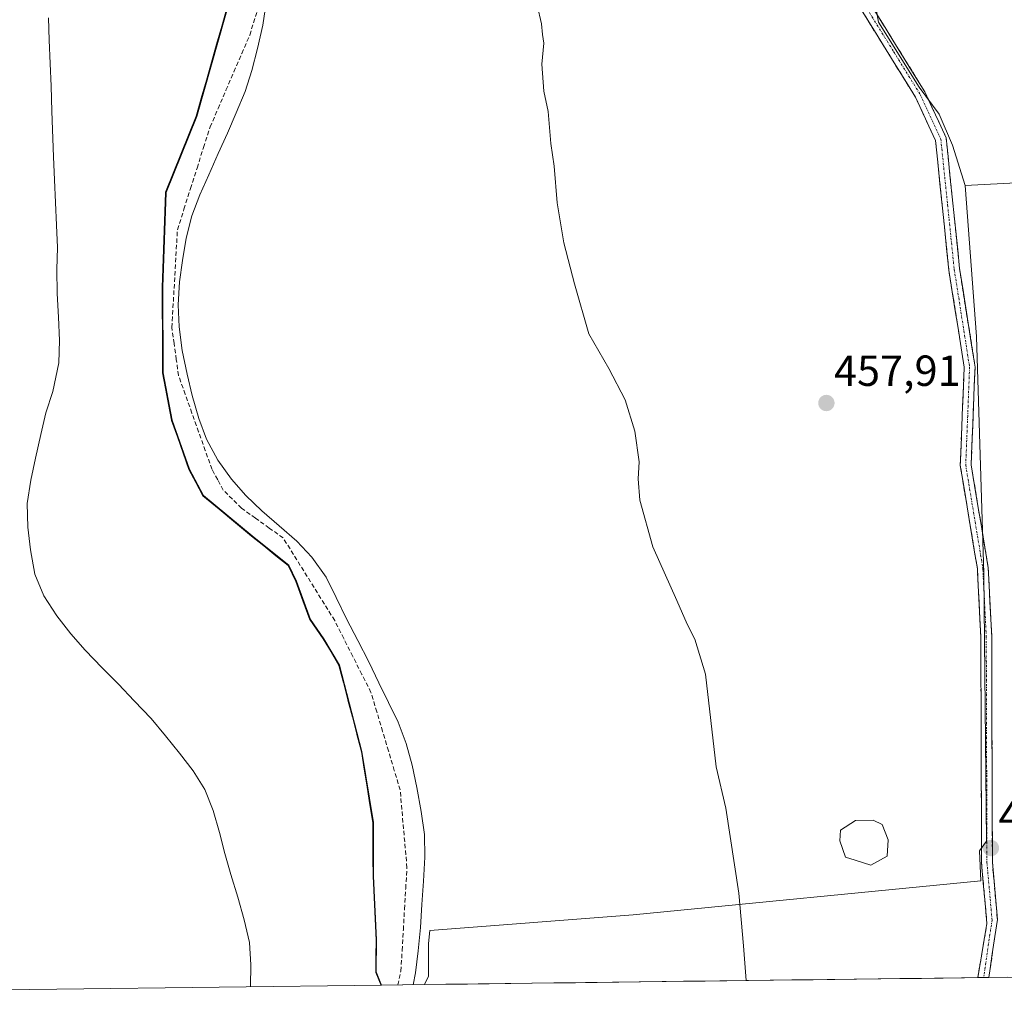
# Model space of a CAD drawing. Units: metres. Extents: x 590080 to 591384, y 4654990 to 4657314.
# Drawn here: x 590603 to 590830, y 4654991 to 4655215 of the extents above; entities that cross this region are included whole.
import ezdxf
from ezdxf.enums import TextEntityAlignment as Align

# ---------------------------------------------------------------- set-up
doc = ezdxf.new("R2010")
doc.units = ezdxf.units.M
doc.header["$MEASUREMENT"] = 0
doc.linetypes.add('TRAZO_Y_PUNTO', pattern=[1, 0.5, -0.25, 0, -0.25])
doc.linetypes.add('TRAZOSX2', pattern=[1.5, 1, -0.5])
for name, color, linetype, lineweight in [('Camino', 19, 'TRAZOSX2', 0), ('Camino Cxs', 19, 'Continuous', 0), ('Camino eje', 19, 'TRAZO_Y_PUNTO', 0), ('Carátula', 7, 'Continuous', 5), ('Comunidad autónoma', 142, 'Continuous', 30), ('Corriente artificial lineal', 5, 'TRAZOSX2', 13), ('Cultivos herbáceos CxS', 92, 'Continuous', 0), ('Cultivos leñosos CxS', 92, 'Continuous', 0), ('Curva de nivel normal', 36, 'Continuous', 0), ('Estanque', 2, 'Continuous', 0), ('Estanque Cxs', 2, 'Continuous', 0), ('Municipio', 9, 'Continuous', 13), ('Municipio CxS', 142, 'Continuous', 0), ('Provincia', 19, 'Continuous', 0), ('Punto de cota en terreno', 7, 'Continuous', 0), ('Rótulo de punto de cota en terreno', 19, 'Continuous', 0)]:
    doc.layers.add(name, color=color, linetype=linetype, lineweight=lineweight)
doc.styles.add('Arial', font='txt', dxfattribs={"height": 0.2})

# ---------------------------------------------------------------- blocks, each defined once
blk = doc.blocks.new('*U155')
at = {"layer": 'Cultivos leñosos CxS', "color": 92, "linetype": 'Continuous', "lineweight": 0}
blk.add_polyline3d([(590798.07, 4655232.02, 455.42), (590801.16, 4655214.33, 456.98), (590810.52, 4655199.37, 456.78), (590815.17, 4655193.16, 456.16), (590818.22, 4655186.03, 456.26), (590821.17, 4655176.76, 456.12), (590823.74, 4655141.95, 457.09), (590825.42, 4655087.36, 457.23), (590826.05, 4655025.75, 458.11), (590826.08, 4655025.71, 458.11), (590824.47, 4655023.46, 458), (590824.77, 4655016.55, 458.05), (590744.64, 4655008.75, 461.29), (590697.82, 4655005.15, 464.08), (590697.52, 4655002.15, 464.2), (590697.52, 4654994.65, 464.18), (590696.59, 4654992.68, 464.24), (590686.72, 4654992.55, 467.05), (590686.72, 4654992.55, 467.05), (590685.48, 4654995.58, 467.86), (590685.57, 4655002.95, 468.38), (590684.86, 4655017.68, 468.73), (590684.81, 4655030, 468.03), (590682.19, 4655046.37, 468.81), (590677.01, 4655066.26, 467.96), (590673.42, 4655072.32, 468.16), (590670.35, 4655076.74, 468.04), (590667.13, 4655085.6, 467.16), (590665.34, 4655089.27, 467.4), (590656.91, 4655096.05, 468.43), (590645.69, 4655105.35, 468.36), (590642.48, 4655111.41, 468.5), (590638.48, 4655122.68, 467.91), (590636.4, 4655133.59, 467.25), (590636.3, 4655153.28, 466.16), (590637.09, 4655175.14, 467.39), (590644.12, 4655192.61, 467.11), (590652.36, 4655221.65, 468.07)], dxfattribs=at)
blk = doc.blocks.new('*U156')
at = {"layer": 'Cultivos herbáceos CxS', "color": 92, "linetype": 'Continuous', "lineweight": 0}
for points in [[(590821.17, 4655176.76, 456.12), (590823.74, 4655141.95, 457.09), (590825.42, 4655087.36, 457.23), (590826.05, 4655025.75, 458.11), (590826.08, 4655025.71, 458.11), (590824.47, 4655023.46, 458), (590824.77, 4655016.55, 458.05), (590744.64, 4655008.75, 461.29), (590697.82, 4655005.15, 464.08), (590697.52, 4655002.15, 464.2), (590697.52, 4654994.65, 464.18), (590696.59, 4654992.68, 464.24)], [(590939.77, 4655048.33, 465.28), (590925.23, 4655042.87, 462.49), (590858.15, 4655055.4, 457.61), (590841.63, 4655022.34, 458.45), (590865.58, 4655021.05, 458.55), (590894.69, 4655016.85, 460.33), (590898.89, 4655012.65, 461.25), (590895.59, 4654999.75, 461.12), (590894.51, 4654995.18, 461.19)]]:
    blk.add_polyline3d(points, dxfattribs=at)
blk = doc.blocks.new('*U158')
at = {"layer": 'Cultivos leñosos CxS', "color": 92, "linetype": 'Continuous', "lineweight": 0}
for points in [[(590821.17, 4655176.76, 456.12), (590823.74, 4655141.95, 457.09), (590825.42, 4655087.36, 457.23), (590826.05, 4655025.75, 458.11), (590826.08, 4655025.71, 458.11), (590824.47, 4655023.46, 458), (590824.77, 4655016.55, 458.05), (590744.64, 4655008.75, 461.29), (590697.82, 4655005.15, 464.08), (590697.52, 4655002.15, 464.2), (590697.52, 4654994.65, 464.18), (590696.59, 4654992.68, 464.24)], [(590939.77, 4655048.33, 465.28), (590925.23, 4655042.87, 462.49), (590858.15, 4655055.4, 457.61), (590841.63, 4655022.34, 458.45), (590865.58, 4655021.05, 458.55), (590894.69, 4655016.85, 460.33), (590898.89, 4655012.65, 461.25), (590895.59, 4654999.75, 461.12), (590894.51, 4654995.18, 461.19)]]:
    blk.add_polyline3d(points, dxfattribs=at)
blk = doc.blocks.new('*U163')
at = {"layer": 'Curva de nivel normal', "color": 36, "linetype": 'Continuous', "lineweight": 0}
blk.add_polyline3d([(590656.49, 4654992.17, 470), (590656.49, 4654992.24, 470), (590656.61, 4654997.21, 470), (590656.26, 4655002.37, 470), (590655.03, 4655007.62, 470), (590653.62, 4655012.8, 470), (590651.98, 4655018, 470), (590650.56, 4655022.87, 470), (590649.36, 4655027.74, 470), (590647.88, 4655032.78, 470), (590645.96, 4655037.63, 470), (590643.28, 4655041.93, 470), (590640.12, 4655045.98, 470), (590636.93, 4655049.98, 470), (590633.61, 4655053.94, 470), (590629.74, 4655058.01, 470), (590626.08, 4655061.85, 470), (590622.32, 4655065.61, 470), (590618.45, 4655069.67, 470), (590615.11, 4655073.48, 470), (590611.86, 4655077.62, 470), (590608.91, 4655082.22, 470), (590606.83, 4655087.19, 470), (590605.82, 4655092.78, 470), (590605.21, 4655098.03, 470), (590605.08, 4655103.45, 470), (590605.89, 4655108.84, 470), (590606.94, 4655113.94, 470), (590608.2, 4655119.34, 470), (590609.38, 4655124.38, 470), (590610.97, 4655129.25, 470), (590612.38, 4655135.9, 470), (590612.47, 4655140.99, 470), (590612.25, 4655146.41, 470), (590611.97, 4655151.84, 470), (590611.9, 4655157.35, 470), (590612.02, 4655162.48, 470), (590611.83, 4655167.59, 470), (590611.62, 4655172.83, 470), (590611.38, 4655178.03, 470), (590611.16, 4655183.34, 470), (590610.71, 4655193.87, 470), (590610.55, 4655199.62, 470), (590610.34, 4655204.8, 470), (590610.11, 4655210.21, 470), (590610.01, 4655215.31, 470)], dxfattribs=at)
blk = doc.blocks.new('*U169')
at = {"layer": 'Curva de nivel normal', "color": 36, "linetype": 'Continuous', "lineweight": 0}
blk.add_polyline3d([(590770.69, 4654993.61, 460), (590770.12, 4655001.6, 460), (590769, 4655013.7, 460), (590766.05, 4655033.34, 460), (590763.79, 4655042.86, 460), (590761.33, 4655064.18, 460), (590758.85, 4655072.25, 460), (590757.08, 4655075.67, 460), (590754.75, 4655081.13, 460), (590749.16, 4655093.51, 460), (590746.19, 4655104.23, 460), (590745.78, 4655109.16, 460), (590746.07, 4655113.11, 460), (590745.07, 4655120.12, 460), (590742.8, 4655127.35, 460), (590739.06, 4655134.6, 460), (590734.49, 4655142.53, 460), (590731.15, 4655154.05, 460), (590728.68, 4655163.49, 460), (590727.19, 4655172.76, 460), (590726.48, 4655181.19, 460), (590725.71, 4655186.42, 460), (590725.07, 4655193.78, 460), (590724.07, 4655198.45, 460), (590723.66, 4655204.71, 460), (590724.11, 4655209.48, 460), (590723.79, 4655211.5, 460), (590723.55, 4655213.94, 460), (590722.58, 4655218.25, 460)], dxfattribs=at)
blk = doc.blocks.new('*U179')
at = {"layer": 'Curva de nivel normal', "color": 36, "linetype": 'Continuous', "lineweight": 0}
blk.add_polyline3d([(590694, 4654992.64, 465), (590694.55, 4654995.41, 465), (590695.12, 4655000.46, 465), (590695.67, 4655005.83, 465), (590695.98, 4655011.16, 465), (590696.4, 4655016.49, 465), (590696.7, 4655022.03, 465), (590696.58, 4655027.22, 465), (590695.85, 4655032.57, 465), (590694.82, 4655038.09, 465), (590693.74, 4655043.19, 465), (590692.4, 4655048.23, 465), (590690.53, 4655053.15, 465), (590688.31, 4655057.65, 465), (590686.08, 4655062.16, 465), (590683.74, 4655067.01, 465), (590681.24, 4655071.96, 465), (590678.66, 4655076.95, 465), (590676.28, 4655081.87, 465), (590673.97, 4655086.52, 465), (590670.67, 4655091.1, 465), (590667.2, 4655094.84, 465), (590663.14, 4655098.35, 465), (590659.09, 4655101.8, 465), (590655.41, 4655105.3, 465), (590652.16, 4655109.12, 465), (590649.01, 4655113.46, 465), (590646.36, 4655118.27, 465), (590644.59, 4655123.08, 465), (590643.05, 4655128.37, 465), (590641.91, 4655133.26, 465), (590640.73, 4655138.72, 465), (590640.1, 4655144.18, 465), (590639.85, 4655149.25, 465), (590640.13, 4655154.51, 465), (590640.86, 4655159.47, 465), (590641.72, 4655164.6, 465), (590643.03, 4655169.72, 465), (590644.82, 4655174.56, 465), (590646.88, 4655179.15, 465), (590649.08, 4655184.06, 465), (590651.21, 4655188.79, 465), (590653.21, 4655193.44, 465), (590655.28, 4655198.37, 465), (590656.82, 4655203.23, 465), (590658.09, 4655208.27, 465), (590659.32, 4655213.64, 465), (590660.11, 4655218.76, 465)], dxfattribs=at)
blk = doc.blocks.new('5PATER')
at = {"layer": 'Carátula', "linetype": 'Continuous', "lineweight": 5}
h = blk.add_hatch(color=250, dxfattribs=at)
edge = h.paths.add_edge_path()
edge.add_ellipse((0, 0.01), major_axis=(-1.33, -1.34), ratio=0.999422, start_angle=0, end_angle=360)

msp = doc.modelspace()

# ---------------------------------------------------------------- linework, layer by layer
at = {"layer": 'Camino', "color": 19, "linetype": 'TRAZOSX2', "lineweight": 0}
for points in [[(590824.06, 4654994.29), (590826.16, 4655006.75), (590824.92, 4655020.76), (590824.76, 4655072.86), (590823.97, 4655088.43), (590820.02, 4655112.25), (590820.92, 4655134.88), (590817.39, 4655157.25), (590814.32, 4655187.06), (590809.69, 4655197.09), (590797.41, 4655216.89), (590794.83, 4655222.32), (590792.74, 4655232.97), (590792.97, 4655244.4), (590794.71, 4655257.61)], [(590799.61, 4655218.09), (590811.89, 4655198.28), (590816.76, 4655187.73), (590819.87, 4655157.6), (590823.42, 4655134.92), (590822.53, 4655112.4), (590826.46, 4655088.7), (590827.26, 4655072.93), (590827.42, 4655020.87), (590828.58, 4655007.68), (590826.6, 4654994.32)], [(590825.42, 4654994.3), (590824.06, 4654994.29)], [(590826.6, 4654994.32), (590825.42, 4654994.3)]]:
    msp.add_lwpolyline(points, dxfattribs=at)
at = {"layer": 'Camino Cxs', "color": 19, "linetype": 'Continuous', "lineweight": 0}
msp.add_polyline3d([(590799.61, 4655218.09, 457.09), (590802.07, 4655214.13, 456.96), (590804.52, 4655210.17, 456.81), (590806.98, 4655206.2, 456.92), (590809.43, 4655202.24, 456.75), (590811.89, 4655198.28, 456.92), (590813.51, 4655194.76, 456.71), (590815.14, 4655191.25, 456.76), (590816.76, 4655187.73, 456.87), (590817.2, 4655183.43, 456.94), (590817.65, 4655179.12, 456.95), (590818.09, 4655174.82, 456.88), (590818.54, 4655170.51, 456.92), (590818.98, 4655166.21, 456.9), (590819.43, 4655161.9, 456.85), (590819.87, 4655157.6, 456.92), (590820.58, 4655153.06, 456.95), (590821.29, 4655148.53, 456.95), (590822, 4655143.99, 457.08), (590822.71, 4655139.46, 457.1), (590823.42, 4655134.92, 457.11), (590823.24, 4655130.42, 457.12), (590823.06, 4655125.91, 457.14), (590822.89, 4655121.41, 457.22), (590822.71, 4655116.9, 457.27), (590822.53, 4655112.4, 457.3), (590823.32, 4655107.66, 457.42), (590824.1, 4655102.92, 457.51), (590824.89, 4655098.18, 457.56), (590825.67, 4655093.44, 457.49), (590826.46, 4655088.7, 457.44), (590826.66, 4655084.76, 457.44), (590826.86, 4655080.82, 457.44), (590827.06, 4655076.87, 457.43), (590827.26, 4655072.93, 457.42), (590827.27, 4655068.2, 457.4), (590827.29, 4655063.46, 457.38), (590827.3, 4655058.73, 457.39), (590827.32, 4655054, 457.51), (590827.33, 4655049.27, 457.5), (590827.35, 4655044.53, 457.52), (590827.36, 4655039.8, 457.57), (590827.38, 4655035.07, 457.62), (590827.39, 4655030.34, 457.66), (590827.41, 4655025.6, 457.74), (590827.42, 4655020.87, 457.77), (590827.81, 4655016.48, 457.78), (590828.19, 4655012.08, 457.79), (590828.58, 4655007.68, 457.88), (590827.99, 4655003.73, 458.12), (590827.4, 4654999.77, 458.18), (590826.82, 4654995.81, 458.27), (590826.6, 4654994.32, 458.29), (590824.06, 4654994.29, 458.25), (590824.28, 4654995.6, 458.23), (590824.9, 4654999.31, 458.21), (590825.53, 4655003.03, 458.16), (590826.16, 4655006.75, 458.05), (590825.74, 4655011.42, 457.97), (590825.33, 4655016.09, 457.88), (590824.92, 4655020.76, 457.83), (590824.91, 4655025.5, 457.79), (590824.89, 4655030.23, 457.77), (590824.88, 4655034.97, 457.74), (590824.86, 4655039.71, 457.68), (590824.85, 4655044.44, 457.63), (590824.83, 4655049.18, 457.59), (590824.82, 4655053.91, 457.6), (590824.8, 4655058.65, 457.55), (590824.79, 4655063.39, 457.55), (590824.77, 4655068.12, 457.54), (590824.76, 4655072.86, 457.54), (590824.56, 4655076.75, 457.55), (590824.37, 4655080.65, 457.54), (590824.17, 4655084.54, 457.52), (590823.97, 4655088.43, 457.49), (590823.18, 4655093.19, 457.5), (590822.39, 4655097.96, 457.5), (590821.6, 4655102.72, 457.43), (590820.81, 4655107.49, 457.37), (590820.02, 4655112.25, 457.36), (590820.2, 4655116.78, 457.31), (590820.38, 4655121.3, 457.3), (590820.56, 4655125.83, 457.27), (590820.74, 4655130.35, 457.24), (590820.92, 4655134.88, 457.24), (590820.21, 4655139.35, 457.28), (590819.51, 4655143.83, 457.3), (590818.8, 4655148.3, 457.24), (590818.1, 4655152.78, 457.29), (590817.39, 4655157.25, 457.35), (590816.88, 4655162.22, 457.33), (590816.37, 4655167.19, 457.45), (590815.86, 4655172.16, 457.34), (590815.34, 4655177.12, 457.3), (590814.83, 4655182.09, 457.32), (590814.32, 4655187.06, 457.22), (590812.78, 4655190.4, 457.2), (590811.23, 4655193.75, 457.22), (590809.69, 4655197.09, 457.28), (590807.23, 4655201.05, 457.29), (590804.78, 4655205.01, 457.3), (590802.32, 4655208.97, 457.34), (590799.87, 4655212.93, 457.36), (590797.41, 4655216.89, 457.31)], dxfattribs=at)
at = {"layer": 'Camino eje', "color": 19, "linetype": 'TRAZO_Y_PUNTO', "lineweight": 0}
msp.add_lwpolyline([(590795.97, 4655257.52), (590794.22, 4655244.31), (590794.11, 4655238.8), (590793.99, 4655233.08), (590794.99, 4655228.04), (590796.03, 4655222.72), (590797.32, 4655220), (590798.51, 4655217.49), (590804.65, 4655207.59), (590810.79, 4655197.69), (590815.54, 4655187.4), (590817.1, 4655172.33), (590818.63, 4655157.43), (590822.17, 4655134.9), (590821.73, 4655123.64), (590821.28, 4655112.33), (590825.22, 4655088.57), (590826.01, 4655072.9), (590826.17, 4655020.82), (590826.92, 4655012.37), (590827.34, 4655007.55), (590825.42, 4654994.3)], dxfattribs=at)
at = {"layer": 'Comunidad autónoma', "color": 142, "linetype": 'Continuous', "lineweight": 30}
for points in [[(590651.05, 4655217.49, 468.61), (590649.87, 4655213.34, 468.66), (590648.69, 4655209.19, 468.72), (590647.52, 4655205.05, 468.5), (590646.34, 4655200.9, 468.83), (590645.16, 4655196.75, 468.67), (590643.98, 4655192.6, 468.32), (590642.22, 4655188.23, 468.46), (590640.46, 4655183.87, 468.74), (590638.71, 4655179.5, 468.23), (590636.95, 4655175.13, 468.61), (590636.79, 4655170.76, 468.52), (590636.63, 4655166.39, 468.61), (590636.48, 4655162.01, 468.63), (590636.32, 4655157.64, 468.08), (590636.16, 4655153.27, 467.9), (590636.18, 4655148.35, 467.68), (590636.21, 4655143.43, 467.66), (590636.24, 4655138.5, 468.32), (590636.26, 4655133.58, 468.79), (590636.95, 4655129.94, 468.55), (590637.65, 4655126.31, 468.28), (590638.34, 4655122.67, 468.03), (590639.67, 4655118.91, 467.91), (590641.01, 4655115.16, 468.39), (590642.34, 4655111.4, 468.53), (590643.94, 4655108.37, 468.46), (590645.54, 4655105.34, 468.57), (590649.28, 4655102.24, 468.08), (590653.03, 4655099.14, 468.15), (590656.77, 4655096.04, 468.01), (590659.58, 4655093.78, 468.09), (590662.38, 4655091.52, 467.9), (590665.19, 4655089.26, 467.8), (590666.99, 4655085.6, 467.88), (590668.6, 4655081.16, 467.69), (590670.21, 4655076.73, 467.86), (590671.75, 4655074.53, 468.15), (590673.28, 4655072.32, 468.11), (590675.08, 4655069.29, 468.14), (590676.87, 4655066.25, 468.14), (590677.91, 4655062.27, 468.21), (590678.94, 4655058.29, 468.53), (590679.98, 4655054.32, 468.59), (590681.01, 4655050.34, 468.66), (590682.05, 4655046.36, 468.6), (590682.71, 4655042.27, 468.65), (590683.36, 4655038.18, 468.78), (590684.01, 4655034.08, 468.75), (590684.67, 4655029.99, 468.68)], [(590684.67, 4655029.99, 468.68), (590684.69, 4655025.88, 468.71), (590684.71, 4655021.78, 468.75), (590684.73, 4655017.67, 468.78), (590684.97, 4655012.76, 468.82), (590685.2, 4655007.85, 468.83), (590685.44, 4655002.94, 468.86), (590685.39, 4654999.26, 468.9), (590685.35, 4654995.57, 468.91), (590686.58, 4654992.55, 468.72)]]:
    msp.add_polyline3d(points, dxfattribs=at)
at = {"layer": 'Corriente artificial lineal', "color": 5, "linetype": 'TRAZOSX2', "lineweight": 13}
msp.add_polyline3d([(590690.45, 4654992.6, 467.01), (590691.16, 4654995.8, 466.81), (590691.44, 4655000.56, 466.77), (590691.72, 4655005.32, 466.98), (590691.99, 4655010.08, 466.94), (590692.27, 4655014.84, 466.46), (590692.55, 4655019.6, 466.34), (590692.16, 4655024.08, 466.37), (590691.77, 4655028.55, 466.63), (590691.38, 4655033.03, 466.64), (590690.99, 4655037.5, 466.84), (590689.64, 4655041.99, 466.95), (590688.3, 4655046.49, 466.89), (590686.95, 4655050.98, 466.76), (590685.61, 4655055.48, 466.68), (590684.26, 4655059.97, 466.46), (590682.17, 4655064.11, 466.3), (590680.08, 4655068.25, 465.97), (590677.99, 4655072.39, 466.53), (590675.9, 4655076.53, 466.42), (590673.53, 4655080.33, 466.42), (590671.16, 4655084.14, 466.63), (590668.78, 4655087.94, 466.89), (590666.41, 4655091.75, 466.87), (590664.04, 4655095.55, 466.16), (590660.84, 4655097.83, 466.17), (590657.64, 4655100.11, 466.42), (590654.44, 4655102.39, 466.49), (590652.34, 4655104.49, 466.45), (590650.24, 4655106.58, 466.58), (590648.95, 4655108.96, 466.53), (590647.65, 4655111.34, 466.38), (590646.1, 4655115.67, 465.75), (590644.56, 4655119.99, 465.56), (590643.01, 4655124.32, 465.66), (590641.47, 4655128.64, 466.37), (590639.92, 4655132.97, 466.29), (590639.41, 4655136.65, 466.32), (590638.91, 4655140.34, 466.38), (590638.4, 4655144.02, 466.41), (590638.65, 4655148.53, 466.11), (590638.91, 4655153.03, 466.18), (590639.16, 4655157.54, 466.14), (590639.42, 4655162.04, 466.21), (590639.67, 4655166.55, 466.38), (590641.18, 4655171.28, 466.12), (590642.69, 4655176.01, 465.99), (590644.19, 4655180.74, 465.97), (590645.7, 4655185.47, 466.13), (590647.21, 4655190.2, 466.45), (590649.03, 4655194.43, 466.76), (590650.86, 4655198.67, 466.2), (590652.68, 4655202.9, 465.87), (590654.51, 4655207.14, 465.96), (590656.33, 4655211.37, 465.65), (590657.21, 4655214.21, 465.74), (590658.09, 4655217.04, 465.64)], dxfattribs=at)
at = {"layer": 'Cultivos herbáceos CxS', "color": 92, "linetype": 'Continuous', "lineweight": 0}
for points in [[(590821.17, 4655176.76, 456.12), (590874, 4655179.47, 454.9), (590878.66, 4655182.44, 455.02), (590877.92, 4655187.68, 455.25), (590875.67, 4655196.66, 455.05), (590877.92, 4655200.4, 455.01), (590881.1, 4655200.84, 455.09), (590881.32, 4655215.02, 454.77), (590876.69, 4655230.67, 454.75), (590871.71, 4655246.33, 454.75), (590849.54, 4655325.43, 454.85), (590846.69, 4655325.02, 454.78), (590835.97, 4655322.15, 454.52), (590832.63, 4655311.57, 454.13), (590832.25, 4655296.97, 454.38), (590834.12, 4655280.13, 454.41), (590834.87, 4655270.77, 454.41), (590833.37, 4655261.41, 454.44), (590807.17, 4655260.29, 454.9), (590798.06, 4655261.93, 456.19), (590796.73, 4655254.85, 455.72)], [(590894.51, 4654995.18, 461.19), (590696.59, 4654992.68, 464.24), (590696.59, 4654992.68, 464.24), (590697.52, 4654994.65, 464.18), (590697.52, 4655002.15, 464.2), (590697.82, 4655005.15, 464.08), (590744.64, 4655008.75, 461.29), (590824.77, 4655016.55, 458.05), (590824.47, 4655023.46, 458), (590826.08, 4655025.71, 458.11), (590826.05, 4655025.75, 458.11), (590825.42, 4655087.36, 457.23), (590823.74, 4655141.95, 457.09), (590821.17, 4655176.76, 456.12), (590874, 4655179.47, 454.9)], [(590894.51, 4654995.18, 461.19), (590696.59, 4654992.68, 464.24)]]:
    msp.add_polyline3d(points, dxfattribs=at)
at = {"layer": 'Cultivos leñosos CxS', "color": 92, "linetype": 'Continuous', "lineweight": 0}
for points in [[(590821.17, 4655176.76, 456.12), (590874, 4655179.47, 454.9), (590878.66, 4655182.44, 455.02), (590877.92, 4655187.68, 455.25), (590875.67, 4655196.66, 455.05), (590877.92, 4655200.4, 455.01), (590881.1, 4655200.84, 455.09), (590881.32, 4655215.02, 454.77), (590876.69, 4655230.67, 454.75), (590871.71, 4655246.33, 454.75), (590849.54, 4655325.43, 454.85), (590846.69, 4655325.02, 454.78), (590835.97, 4655322.15, 454.52), (590832.63, 4655311.57, 454.13), (590832.25, 4655296.97, 454.38), (590834.12, 4655280.13, 454.41), (590834.87, 4655270.77, 454.41), (590833.37, 4655261.41, 454.44), (590807.17, 4655260.29, 454.9), (590798.06, 4655261.93, 456.19), (590796.73, 4655254.85, 455.72)], [(590874, 4655179.47, 454.9), (590821.17, 4655176.76, 456.12), (590821.17, 4655176.76, 456.12), (590818.22, 4655186.03, 456.26), (590815.17, 4655193.16, 456.16), (590810.52, 4655199.37, 456.78), (590801.16, 4655214.33, 456.98), (590798.07, 4655232.02, 455.42), (590796.73, 4655254.85, 455.72), (590798.06, 4655261.93, 456.19), (590807.17, 4655260.29, 454.9), (590833.37, 4655261.41, 454.44)], [(590796.73, 4655254.85, 455.72), (590798.07, 4655232.02, 455.42), (590801.16, 4655214.33, 456.98), (590810.52, 4655199.37, 456.78), (590815.17, 4655193.16, 456.16), (590818.22, 4655186.03, 456.26), (590821.17, 4655176.76, 456.12)], [(590796.73, 4655254.85, 455.72), (590798.07, 4655232.02, 455.42), (590801.16, 4655214.33, 456.98), (590810.52, 4655199.37, 456.78), (590815.17, 4655193.16, 456.16), (590818.22, 4655186.03, 456.26), (590821.17, 4655176.76, 456.12)], [(590655.64, 4655252.73, 466.69), (590654.4, 4655246.95, 467.07), (590652.36, 4655221.65, 468.07), (590644.12, 4655192.61, 467.11), (590637.09, 4655175.14, 467.39), (590636.3, 4655153.28, 466.16), (590636.4, 4655133.59, 467.25), (590638.48, 4655122.68, 467.91), (590642.48, 4655111.41, 468.5), (590645.69, 4655105.35, 468.36), (590656.91, 4655096.05, 468.43), (590665.34, 4655089.27, 467.4), (590667.13, 4655085.6, 467.16), (590670.35, 4655076.74, 468.04), (590673.42, 4655072.32, 468.16), (590677.01, 4655066.26, 467.96), (590682.19, 4655046.37, 468.81), (590684.81, 4655030, 468.03), (590684.86, 4655017.68, 468.73), (590685.57, 4655002.95, 468.38), (590685.48, 4654995.58, 467.86), (590686.72, 4654992.55, 467.05)], [(590655.64, 4655252.73, 466.69), (590654.4, 4655246.95, 467.07), (590652.36, 4655221.65, 468.07), (590644.12, 4655192.61, 467.11), (590637.09, 4655175.14, 467.39), (590636.3, 4655153.28, 466.16), (590636.4, 4655133.59, 467.25), (590638.48, 4655122.68, 467.91), (590642.48, 4655111.41, 468.5), (590645.69, 4655105.35, 468.36), (590656.91, 4655096.05, 468.43), (590665.34, 4655089.27, 467.4), (590667.13, 4655085.6, 467.16), (590670.35, 4655076.74, 468.04), (590673.42, 4655072.32, 468.16), (590677.01, 4655066.26, 467.96), (590682.19, 4655046.37, 468.81), (590684.81, 4655030, 468.03), (590684.86, 4655017.68, 468.73), (590685.57, 4655002.95, 468.38), (590685.48, 4654995.58, 467.86), (590686.72, 4654992.55, 467.05)], [(590652.36, 4655221.65, 468.07), (590644.12, 4655192.61, 467.11), (590637.09, 4655175.14, 467.39), (590636.3, 4655153.28, 466.16), (590636.4, 4655133.59, 467.25), (590638.48, 4655122.68, 467.91), (590642.48, 4655111.41, 468.5), (590645.69, 4655105.35, 468.36), (590656.91, 4655096.05, 468.43), (590665.34, 4655089.27, 467.4), (590667.13, 4655085.6, 467.16), (590670.35, 4655076.74, 468.04), (590673.42, 4655072.32, 468.16), (590677.01, 4655066.26, 467.96), (590682.19, 4655046.37, 468.81), (590684.81, 4655030, 468.03), (590684.86, 4655017.68, 468.73), (590685.57, 4655002.95, 468.38), (590685.48, 4654995.58, 467.86), (590686.72, 4654992.55, 467.05), (590574.45, 4654991.13, 478.12)], [(590686.72, 4654992.55, 467.05), (590574.45, 4654991.13, 478.12)], [(590696.59, 4654992.68, 464.24), (590686.72, 4654992.55, 467.05)]]:
    msp.add_polyline3d(points, dxfattribs=at)
at = {"layer": 'Estanque', "color": 2, "linetype": 'Continuous', "lineweight": 0}
msp.add_polyline3d([(590799.42, 4655020.19, 457.86), (590795.79, 4655021.32, 457.57), (590793.57, 4655022.01, 457.56), (590792.28, 4655025.77, 457.37), (590792.41, 4655028.24, 457.42), (590795.91, 4655030.45, 457.42), (590799.94, 4655030.58, 457.52), (590802.01, 4655029.54, 457.47), (590803.44, 4655026.03, 457.6), (590803.18, 4655022.27, 457.74), (590799.42, 4655020.19, 457.86)], dxfattribs=at)
at = {"layer": 'Estanque Cxs', "color": 2, "linetype": 'Continuous', "lineweight": 0}
msp.add_polyline3d([(590803.18, 4655022.27, 457.74), (590799.42, 4655020.19, 457.86), (590795.79, 4655021.32, 457.57), (590793.57, 4655022.01, 457.56), (590792.28, 4655025.77, 457.37), (590792.41, 4655028.24, 457.42), (590795.91, 4655030.45, 457.42), (590799.94, 4655030.58, 457.52), (590802.01, 4655029.54, 457.47), (590803.44, 4655026.03, 457.6), (590803.18, 4655022.27, 457.74)], close=True, dxfattribs=at)
at = {"layer": 'Municipio', "color": 9, "linetype": 'Continuous', "lineweight": 13}
for points in [[(590651.05, 4655217.49, 468.61), (590649.87, 4655213.34, 468.66), (590648.69, 4655209.19, 468.72), (590647.52, 4655205.05, 468.5), (590646.34, 4655200.9, 468.83), (590645.16, 4655196.75, 468.67), (590643.98, 4655192.6, 468.32), (590642.22, 4655188.23, 468.46), (590640.46, 4655183.87, 468.74), (590638.71, 4655179.5, 468.23), (590636.95, 4655175.13, 468.61), (590636.79, 4655170.76, 468.52), (590636.63, 4655166.39, 468.61), (590636.48, 4655162.01, 468.63), (590636.32, 4655157.64, 468.08), (590636.16, 4655153.27, 467.9), (590636.18, 4655148.35, 467.68), (590636.21, 4655143.43, 467.66), (590636.24, 4655138.5, 468.32), (590636.26, 4655133.58, 468.79), (590636.95, 4655129.94, 468.55), (590637.65, 4655126.31, 468.28), (590638.34, 4655122.67, 468.03), (590639.67, 4655118.91, 467.91), (590641.01, 4655115.16, 468.39), (590642.34, 4655111.4, 468.53), (590643.94, 4655108.37, 468.46), (590645.54, 4655105.34, 468.57), (590649.28, 4655102.24, 468.08), (590653.03, 4655099.14, 468.15), (590656.77, 4655096.04, 468.01), (590659.58, 4655093.78, 468.09), (590662.38, 4655091.52, 467.9), (590665.19, 4655089.26, 467.8), (590666.99, 4655085.6, 467.88), (590668.6, 4655081.16, 467.69), (590670.21, 4655076.73, 467.86), (590671.75, 4655074.53, 468.15), (590673.28, 4655072.32, 468.11), (590675.08, 4655069.29, 468.14), (590676.87, 4655066.25, 468.14), (590677.91, 4655062.27, 468.21), (590678.94, 4655058.29, 468.53), (590679.98, 4655054.32, 468.59), (590681.01, 4655050.34, 468.66), (590682.05, 4655046.36, 468.6), (590682.71, 4655042.27, 468.65), (590683.36, 4655038.18, 468.78), (590684.01, 4655034.08, 468.75), (590684.67, 4655029.99, 468.68)], [(590684.67, 4655029.99, 468.68), (590684.69, 4655025.88, 468.71), (590684.71, 4655021.78, 468.75), (590684.73, 4655017.67, 468.78), (590684.97, 4655012.76, 468.82), (590685.2, 4655007.85, 468.83), (590685.44, 4655002.94, 468.86), (590685.39, 4654999.26, 468.9), (590685.35, 4654995.57, 468.91), (590686.58, 4654992.55, 468.72)]]:
    msp.add_polyline3d(points, dxfattribs=at)
at = {"layer": 'Municipio CxS', "color": 142, "linetype": 'Continuous', "lineweight": 0}
msp.add_polyline3d([(590830.98, 4654994.38, 458.2), (590826, 4654994.31, 458.29), (590821.02, 4654994.25, 458.17), (590816.05, 4654994.19, 458.14), (590811.07, 4654994.12, 458.22), (590806.09, 4654994.06, 458.33), (590801.11, 4654994, 458.43), (590796.13, 4654993.93, 458.51), (590791.15, 4654993.87, 458.67), (590786.17, 4654993.81, 458.86), (590781.19, 4654993.75, 459.03), (590776.21, 4654993.68, 459.34), (590771.23, 4654993.62, 459.82), (590766.25, 4654993.56, 460.39), (590761.27, 4654993.49, 460.87), (590756.29, 4654993.43, 461.03), (590751.31, 4654993.37, 461.18), (590746.33, 4654993.31, 461.36), (590741.35, 4654993.24, 461.63), (590736.37, 4654993.18, 461.99), (590731.39, 4654993.12, 462.33), (590726.41, 4654993.05, 462.6), (590721.43, 4654992.99, 462.87), (590716.45, 4654992.93, 463.09), (590711.47, 4654992.87, 463.3), (590706.49, 4654992.8, 463.55), (590701.51, 4654992.74, 463.96), (590696.53, 4654992.68, 464.39), (590691.55, 4654992.61, 466.53), (590686.58, 4654992.55, 468.72), (590686.58, 4654992.55, 468.72), (590685.35, 4654995.57, 468.91), (590685.39, 4654999.26, 468.9), (590685.44, 4655002.94, 468.86), (590685.2, 4655007.85, 468.83), (590684.97, 4655012.76, 468.82), (590684.73, 4655017.67, 468.78), (590684.71, 4655021.78, 468.75), (590684.69, 4655025.88, 468.71), (590684.67, 4655029.99, 468.68), (590684.01, 4655034.08, 468.75), (590683.36, 4655038.18, 468.78), (590682.71, 4655042.27, 468.65), (590682.05, 4655046.36, 468.6), (590681.01, 4655050.34, 468.66), (590679.98, 4655054.32, 468.59), (590678.94, 4655058.29, 468.53), (590677.91, 4655062.27, 468.21), (590676.87, 4655066.25, 468.14), (590675.08, 4655069.29, 468.14), (590673.28, 4655072.32, 468.11), (590671.75, 4655074.53, 468.15), (590670.21, 4655076.73, 467.86), (590668.6, 4655081.16, 467.69), (590666.99, 4655085.6, 467.88), (590665.19, 4655089.26, 467.8), (590662.38, 4655091.52, 467.9), (590659.58, 4655093.78, 468.09), (590656.77, 4655096.04, 468.01), (590653.03, 4655099.14, 468.15), (590649.28, 4655102.24, 468.08), (590645.54, 4655105.34, 468.57), (590643.94, 4655108.37, 468.46), (590642.34, 4655111.4, 468.53), (590641.01, 4655115.16, 468.39), (590639.67, 4655118.91, 467.91), (590638.34, 4655122.67, 468.03), (590637.65, 4655126.31, 468.28), (590636.95, 4655129.94, 468.55), (590636.26, 4655133.58, 468.79), (590636.24, 4655138.5, 468.32), (590636.21, 4655143.43, 467.66), (590636.18, 4655148.35, 467.68), (590636.16, 4655153.27, 467.9), (590636.32, 4655157.64, 468.08), (590636.48, 4655162.01, 468.63), (590636.63, 4655166.39, 468.61), (590636.79, 4655170.76, 468.52), (590636.95, 4655175.13, 468.61), (590638.71, 4655179.5, 468.23), (590640.46, 4655183.87, 468.74), (590642.22, 4655188.23, 468.46), (590643.98, 4655192.6, 468.32), (590645.16, 4655196.75, 468.67), (590646.34, 4655200.9, 468.83), (590647.52, 4655205.05, 468.5), (590648.69, 4655209.19, 468.72), (590649.87, 4655213.34, 468.66), (590651.05, 4655217.49, 468.61)], dxfattribs=at)
at = {"layer": 'Provincia', "color": 19, "linetype": 'Continuous', "lineweight": 0}
for points in [[(590651.05, 4655217.49, 468.61), (590649.87, 4655213.34, 468.66), (590648.69, 4655209.19, 468.72), (590647.52, 4655205.05, 468.5), (590646.34, 4655200.9, 468.83), (590645.16, 4655196.75, 468.67), (590643.98, 4655192.6, 468.32), (590642.22, 4655188.23, 468.46), (590640.46, 4655183.87, 468.74), (590638.71, 4655179.5, 468.23), (590636.95, 4655175.13, 468.61), (590636.79, 4655170.76, 468.52), (590636.63, 4655166.39, 468.61), (590636.48, 4655162.01, 468.63), (590636.32, 4655157.64, 468.08), (590636.16, 4655153.27, 467.9), (590636.18, 4655148.35, 467.68), (590636.21, 4655143.43, 467.66), (590636.24, 4655138.5, 468.32), (590636.26, 4655133.58, 468.79), (590636.95, 4655129.94, 468.55), (590637.65, 4655126.31, 468.28), (590638.34, 4655122.67, 468.03), (590639.67, 4655118.91, 467.91), (590641.01, 4655115.16, 468.39), (590642.34, 4655111.4, 468.53), (590643.94, 4655108.37, 468.46), (590645.54, 4655105.34, 468.57), (590649.28, 4655102.24, 468.08), (590653.03, 4655099.14, 468.15), (590656.77, 4655096.04, 468.01), (590659.58, 4655093.78, 468.09), (590662.38, 4655091.52, 467.9), (590665.19, 4655089.26, 467.8), (590666.99, 4655085.6, 467.88), (590668.6, 4655081.16, 467.69), (590670.21, 4655076.73, 467.86), (590671.75, 4655074.53, 468.15), (590673.28, 4655072.32, 468.11), (590675.08, 4655069.29, 468.14), (590676.87, 4655066.25, 468.14), (590677.91, 4655062.27, 468.21), (590678.94, 4655058.29, 468.53), (590679.98, 4655054.32, 468.59), (590681.01, 4655050.34, 468.66), (590682.05, 4655046.36, 468.6), (590682.71, 4655042.27, 468.65), (590683.36, 4655038.18, 468.78), (590684.01, 4655034.08, 468.75), (590684.67, 4655029.99, 468.68)], [(590684.67, 4655029.99, 468.68), (590684.69, 4655025.88, 468.71), (590684.71, 4655021.78, 468.75), (590684.73, 4655017.67, 468.78), (590684.97, 4655012.76, 468.82), (590685.2, 4655007.85, 468.83), (590685.44, 4655002.94, 468.86), (590685.39, 4654999.26, 468.9), (590685.35, 4654995.57, 468.91), (590686.58, 4654992.55, 468.72)]]:
    msp.add_polyline3d(points, dxfattribs=at)

# ---------------------------------------------------------------- block references
at = {"layer": 'Cultivos herbáceos CxS', "color": 92, "linetype": 'Continuous', "lineweight": 0}
msp.add_blockref('*U156', (0, 0), dxfattribs=at)
at = {"layer": 'Cultivos leñosos CxS', "color": 92, "linetype": 'Continuous', "lineweight": 0}
for name in ['*U155', '*U158']:
    msp.add_blockref(name, (0, 0), dxfattribs=at)
at = {"layer": 'Curva de nivel normal', "color": 36, "linetype": 'Continuous', "lineweight": 0}
for name in ['*U169', '*U179', '*U163']:
    msp.add_blockref(name, (0, 0), dxfattribs=at)
at = {"layer": 'Punto de cota en terreno', "linetype": 'Continuous', "lineweight": 0}
for p in [(590789.18, 4655126.62, 457.91), (590827.09, 4655024.12, 457.7)]:
    msp.add_blockref('5PATER', p, dxfattribs=at)

# ---------------------------------------------------------------- texts
at = {"layer": 'Rótulo de punto de cota en terreno', "color": 19, "linetype": 'Continuous', "lineweight": 0, "style": 'Arial'}
for s, p in [('457,91', (590790.94, 4655128.38)), ('457,7', (590828.85, 4655025.88))]:
    msp.add_text(s, height=7, dxfattribs=at).set_placement(p, align=Align.BOTTOM_LEFT)

doc.saveas('drawing.dxf')
